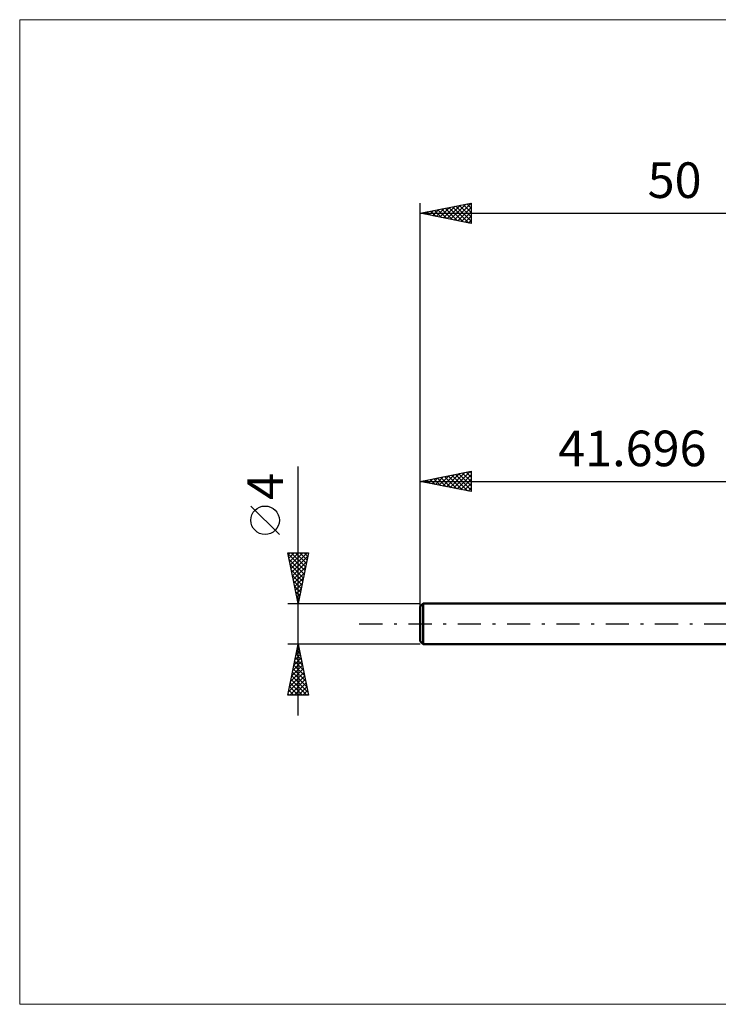
# Model space of a CAD drawing. Units: millimetres. Extents: x -81 to 55, y -37 to 59.
# Drawn here: x -81 to -12, y -37 to 59 of the extents above; entities that cross this region are included whole.
import ezdxf
from ezdxf.enums import TextEntityAlignment as Align

# ---------------------------------------------------------------- set-up
doc = ezdxf.new("R2010")
doc.units = ezdxf.units.MM
doc.header["$LTSCALE"] = 5.7
doc.linetypes.add('LONGDASH_DASH', pattern=[0.85, 0.4, -0.2, 0.05, -0.2])
for name, color, linetype in [('INFTOTAL', 9, 'CONTINUOUS'), ('SK1', 4, 'CONTINUOUS'), ('SK2', 7, 'CONTINUOUS'), ('SK4', 2, 'LONGDASH_DASH')]:
    doc.layers.add(name, color=color, linetype=linetype)
doc.styles.get("Standard").update_dxf_attribs({"font": 'Monospac821 BT'})

msp = doc.modelspace()

# ---------------------------------------------------------------- linework, layer by layer
at = {"layer": 'INFTOTAL', "color": 9, "linetype": 'CONTINUOUS', "lineweight": 18}
for p, q in [((55.323, 59.4), (-81.077, 59.4)), ((-81.077, 59.4), (-81.077, -37.4)), ((-81.077, -37.4), (55.323, -37.4))]:
    msp.add_line(p, q, dxfattribs=at)
at = {"layer": 'SK1', "color": 4, "linetype": 'CONTINUOUS', "lineweight": 50}
for p, q in [((-41.406, 2), (-41.706, 1.7)), ((-0.01, 2), (-41.406, 2)), ((-41.406, 2), (-41.406, -2)), ((-41.706, 1.7), (-41.706, -1.7)), ((-41.706, -1.7), (-41.406, -2)), ((-41.406, -2), (-0.01, -2))]:
    msp.add_line(p, q, dxfattribs=at)
at = {"layer": 'SK2', "color": 7, "linetype": 'CONTINUOUS', "lineweight": 25}
for p, q in [((-41.706, 0), (-41.706, 41.375)), ((-41.706, 40.375), (-36.706, 41.375)), ((-40.489, 40.131), (-39.88, 40.74)), ((-40.135, 40.061), (-39.35, 40.846)), ((-39.964, 40.723), (-39.094, 39.852)), ((-39.782, 39.99), (-38.819, 40.952)), ((-39.611, 40.794), (-38.563, 39.746)), ((-39.428, 39.919), (-38.289, 41.058)), ((-39.257, 40.865), (-38.033, 39.64)), ((-39.074, 39.849), (-37.759, 41.164)), ((-38.904, 40.935), (-37.503, 39.534)), ((-38.721, 39.778), (-37.228, 41.27)), ((-38.55, 41.006), (-36.972, 39.428)), ((-38.367, 39.707), (-36.706, 41.369)), ((-38.197, 41.077), (-36.706, 39.586)), ((-38.014, 39.637), (-36.706, 40.944)), ((-37.843, 41.148), (-36.706, 40.01)), ((-37.49, 41.218), (-36.706, 40.435)), ((-37.136, 41.289), (-36.706, 40.859)), ((-36.783, 41.36), (-36.706, 41.283)), ((-36.706, 41.375), (-36.706, 39.375)), ((-41.706, 40.375), (8.294, 40.375)), ((-36.706, 39.375), (-41.706, 40.375)), ((-41.549, 40.344), (-41.471, 40.422)), ((-41.379, 40.44), (-41.215, 40.277)), ((-41.196, 40.273), (-40.941, 40.528)), ((-41.025, 40.511), (-40.685, 40.171)), ((-40.842, 40.202), (-40.41, 40.634)), ((-40.672, 40.582), (-40.154, 40.065)), ((-40.318, 40.653), (-39.624, 39.959)), ((-37.66, 39.566), (-36.706, 40.52)), ((-37.307, 39.495), (-36.706, 40.096)), ((-36.953, 39.424), (-36.706, 39.672)), ((-53.706, -9), (-53.706, 15.475)), ((-41.706, 2), (-41.706, 15)), ((-41.706, 14), (-36.706, 15)), ((-39.84, 13.627), (-38.908, 14.56)), ((-39.487, 13.556), (-38.377, 14.666)), ((-39.133, 13.485), (-37.847, 14.772)), ((-38.963, 14.549), (-37.591, 13.177)), ((-38.78, 13.415), (-37.317, 14.878)), ((-38.609, 14.619), (-37.061, 13.071)), ((-38.426, 13.344), (-36.786, 14.984)), ((-38.256, 14.69), (-36.706, 13.141)), ((-38.073, 13.273), (-36.706, 14.64)), ((-37.902, 14.761), (-36.706, 13.565)), ((-37.548, 14.832), (-36.706, 13.989)), ((-37.195, 14.902), (-36.706, 14.413)), ((-36.841, 14.973), (-36.706, 14.838)), ((-36.706, 15), (-36.706, 13)), ((-41.706, 14), (-0.01, 14)), ((-36.706, 13), (-41.706, 14)), ((-41.608, 13.98), (-41.559, 14.029)), ((-41.438, 14.054), (-41.303, 13.919)), ((-41.255, 13.91), (-41.029, 14.135)), ((-41.084, 14.124), (-40.773, 13.813)), ((-40.901, 13.839), (-40.499, 14.241)), ((-40.73, 14.195), (-40.243, 13.707)), ((-40.548, 13.768), (-39.968, 14.348)), ((-40.377, 14.266), (-39.712, 13.601)), ((-40.194, 13.698), (-39.438, 14.454)), ((-40.023, 14.337), (-39.182, 13.495)), ((-39.67, 14.407), (-38.652, 13.389)), ((-39.316, 14.478), (-38.121, 13.283)), ((-37.719, 13.203), (-36.706, 14.216)), ((-37.366, 13.132), (-36.706, 13.791)), ((-37.012, 13.061), (-36.706, 13.367)), ((-55.556, 8.788), (-58.356, 11.588)), ((-53.706, 2), (-54.706, 7)), ((-54.706, 7), (-52.706, 7)), ((-54.681, 6.874), (-53.056, 5.249)), ((-54.676, 6.852), (-54.528, 7)), ((-54.606, 6.498), (-54.104, 7)), ((-54.535, 6.145), (-53.68, 7)), ((-54.464, 5.791), (-53.255, 7)), ((-54.394, 5.438), (-52.831, 7)), ((-54.382, 7), (-52.985, 5.603)), ((-53.958, 7), (-52.915, 5.957)), ((-52.706, 7), (-53.706, 2)), ((-53.534, 7), (-52.844, 6.31)), ((-53.11, 7), (-52.773, 6.664)), ((-54.575, 6.344), (-53.127, 4.896)), ((-54.469, 5.814), (-53.198, 4.542)), ((-54.323, 5.084), (-52.781, 6.626)), ((-54.252, 4.731), (-52.887, 6.096)), ((-54.363, 5.283), (-53.268, 4.189)), ((-54.181, 4.377), (-52.993, 5.566)), ((-54.111, 4.023), (-53.099, 5.035)), ((-54.257, 4.753), (-53.339, 3.835)), ((-54.151, 4.223), (-53.41, 3.482)), ((-54.04, 3.67), (-53.205, 4.505)), ((-53.969, 3.316), (-53.311, 3.975)), ((-54.044, 3.692), (-53.48, 3.128)), ((-53.938, 3.162), (-53.551, 2.775)), ((-53.899, 2.963), (-53.417, 3.444)), ((-53.828, 2.609), (-53.523, 2.914)), ((-54.706, 2), (-41.706, 2)), ((-53.832, 2.632), (-53.622, 2.421)), ((-53.757, 2.256), (-53.629, 2.384)), ((-53.726, 2.101), (-53.693, 2.067)), ((-53.706, -2), (-54.706, -2)), ((-54.706, -7), (-53.706, -2)), ((-53.902, -2.98), (-53.575, -2.654)), ((-53.834, -2.639), (-53.514, -2.959)), ((-53.796, -2.45), (-53.646, -2.3)), ((-53.763, -2.285), (-53.62, -2.428)), ((-41.706, -2), (-53.706, -2)), ((-53.706, -2), (-52.706, -7)), ((-54.22, -4.571), (-53.363, -3.714)), ((-54.114, -4.041), (-53.434, -3.361)), ((-54.046, -3.7), (-53.196, -4.55)), ((-54.008, -3.511), (-53.505, -3.007)), ((-53.975, -3.346), (-53.302, -4.019)), ((-53.905, -2.993), (-53.408, -3.489)), ((-54.538, -6.162), (-53.151, -4.775)), ((-54.432, -5.632), (-53.222, -4.421)), ((-54.326, -5.102), (-53.292, -4.068)), ((-54.258, -4.76), (-52.878, -6.141)), ((-54.187, -4.407), (-52.984, -5.61)), ((-54.117, -4.053), (-53.09, -5.08)), ((-54.645, -6.693), (-53.08, -5.128)), ((-54.528, -7), (-53.01, -5.482)), ((-54.399, -5.467), (-52.867, -7)), ((-54.329, -5.114), (-52.772, -6.671)), ((-54.612, -6.528), (-54.14, -7)), ((-54.541, -6.175), (-53.715, -7)), ((-54.47, -5.821), (-53.291, -7)), ((-54.103, -7), (-52.939, -5.836)), ((-53.679, -7), (-52.868, -6.189)), ((-53.255, -7), (-52.797, -6.543)), ((-52.706, -7), (-54.706, -7)), ((-54.682, -6.882), (-54.564, -7)), ((-52.831, -7), (-52.727, -6.896))]:
    msp.add_line(p, q, dxfattribs=at)
msp.add_circle((-56.956, 10.188), 1.4, dxfattribs=at)
at = {"layer": 'SK4', "color": 2, "linetype": 'LONGDASH_DASH', "lineweight": 25}
msp.add_line((-47.706, 0), (14.294, 0), dxfattribs=at)

# ---------------------------------------------------------------- texts
at = {"layer": 'SK2', "color": 7, "linetype": 'CONTINUOUS', "lineweight": 25}
for s, p in [('50', (-16.706, 41.875)), ('41.696', (-20.858, 15.5))]:
    msp.add_text(s, height=3.5, dxfattribs=at).set_placement(p, align=Align.CENTER)
msp.add_text('4', height=3.5, rotation=90, dxfattribs=at).set_placement((-55.206, 13.512), align=Align.CENTER)

doc.saveas('drawing.dxf')
